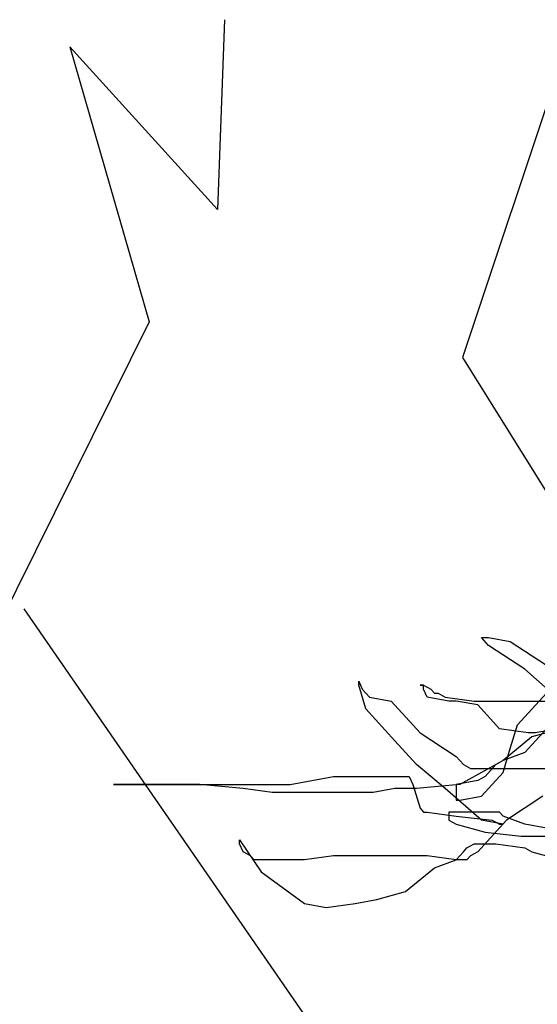
# Model space of a CAD drawing. Units: millimetres. Extents: x 180 to 203.2, y 209.1 to 225.3.
# Drawn here: x 190.4 to 190.5, y 224.3 to 224.5 of the extents above; entities that cross this region are included whole.
import ezdxf

# ---------------------------------------------------------------- set-up
doc = ezdxf.new("R2010")
doc.units = ezdxf.units.MM

# ---------------------------------------------------------------- blocks, each defined once
blk = doc.blocks.new('4')
at = {"linetype": 'Continuous'}
for p, q in [((190.47094, 224.4704), (190.46937, 224.42818)), ((190.54779, 224.46689), (190.52393, 224.39528)), ((190.43655, 224.46437), (190.45417, 224.40322)), ((190.46937, 224.42818), (190.43655, 224.46437)), ((190.45417, 224.40322), (190.40601, 224.3061)), ((190.52393, 224.39528), (190.55168, 224.35077)), ((190.42628, 224.33939), (190.50096, 224.23145)), ((190.52813, 224.33303), (190.52973, 224.33303)), ((190.52973, 224.33127), (190.52813, 224.33303)), ((190.52973, 224.33303), (190.53455, 224.33215)), ((190.53776, 224.32597), (190.52973, 224.33127)), ((190.53455, 224.33215), (190.54258, 224.32685)), ((190.54579, 224.31891), (190.53776, 224.32597)), ((190.50083, 224.32332), (190.50163, 224.32156)), ((190.50083, 224.32244), (190.50083, 224.32332)), ((190.50244, 224.31715), (190.50083, 224.32244)), ((190.51448, 224.32244), (190.51528, 224.32244)), ((190.51528, 224.32244), (190.51448, 224.32244)), ((190.51528, 224.32244), (190.51689, 224.32156)), ((190.51528, 224.32156), (190.51528, 224.32244)), ((190.50163, 224.32156), (190.50324, 224.31979)), ((190.51608, 224.31979), (190.51528, 224.32156)), ((190.51689, 224.32156), (190.51769, 224.32067)), ((190.51769, 224.32067), (190.51849, 224.32067)), ((190.51849, 224.32067), (190.5201, 224.31979)), ((190.53616, 224.31361), (190.54258, 224.32067)), ((190.50324, 224.31979), (190.50806, 224.31891)), ((190.50806, 224.31891), (190.51448, 224.31185)), ((190.5209, 224.31891), (190.51608, 224.31979)), ((190.5201, 224.31979), (190.52652, 224.31891)), ((190.52251, 224.31891), (190.5209, 224.31891)), ((190.52733, 224.31803), (190.52251, 224.31891)), ((190.52652, 224.31891), (190.55382, 224.31891)), ((190.53214, 224.31273), (190.52733, 224.31803)), ((190.50886, 224.31008), (190.50244, 224.31715)), ((190.53455, 224.30832), (190.53616, 224.31361)), ((190.51448, 224.31185), (190.52251, 224.30655)), ((190.53857, 224.31185), (190.53214, 224.31273)), ((190.54258, 224.31273), (190.53776, 224.30744)), ((190.54017, 224.31185), (190.53857, 224.31185)), ((190.54579, 224.31273), (190.53937, 224.31097)), ((190.54499, 224.31273), (190.54017, 224.31185)), ((190.51368, 224.30479), (190.50886, 224.31008)), ((190.53937, 224.31097), (190.53295, 224.30567)), ((190.53295, 224.30302), (190.53455, 224.30832)), ((190.53776, 224.30744), (190.53295, 224.30567)), ((190.5201, 224.29949), (190.51368, 224.30479)), ((190.52251, 224.30655), (190.52411, 224.30479)), ((190.53295, 224.30567), (190.52331, 224.30038)), ((190.52411, 224.30479), (190.52572, 224.30391)), ((190.53134, 224.30479), (190.52893, 224.30214)), ((190.53295, 224.30567), (190.53134, 224.30479)), ((190.52572, 224.30391), (190.55462, 224.30391)), ((190.52813, 224.29773), (190.53295, 224.30302)), ((190.48558, 224.30038), (190.49521, 224.30214)), ((190.49521, 224.30214), (190.51207, 224.30214)), ((190.51207, 224.30214), (190.51287, 224.30038)), ((190.52733, 224.30126), (190.52251, 224.30038)), ((190.52893, 224.30214), (190.52733, 224.30126)), ((190.44623, 224.30038), (190.48558, 224.30038)), ((190.4655, 224.30038), (190.44623, 224.30038)), ((190.47514, 224.29949), (190.4655, 224.30038)), ((190.48156, 224.29861), (190.47514, 224.29949)), ((190.50404, 224.29861), (190.48156, 224.29861)), ((190.50886, 224.29949), (190.50404, 224.29861)), ((190.51368, 224.29949), (190.50886, 224.29949)), ((190.51287, 224.30038), (190.51448, 224.29508)), ((190.52331, 224.30038), (190.51368, 224.29949)), ((190.52813, 224.29243), (190.5201, 224.29949)), ((190.52251, 224.30038), (190.52251, 224.29685)), ((190.52251, 224.29685), (190.52331, 224.29685)), ((190.52331, 224.29685), (190.52813, 224.29773)), ((190.54178, 224.29773), (190.53375, 224.29243)), ((190.51448, 224.29508), (190.51528, 224.2942)), ((190.51528, 224.2942), (190.51608, 224.2942)), ((190.51608, 224.2942), (190.52251, 224.29331)), ((190.5209, 224.2942), (190.5209, 224.29243)), ((190.53214, 224.2942), (190.5209, 224.2942)), ((190.53295, 224.29331), (190.53214, 224.2942)), ((190.5209, 224.29243), (190.52251, 224.29155)), ((190.52251, 224.29331), (190.53054, 224.29243)), ((190.53375, 224.29243), (190.52733, 224.28537)), ((190.53295, 224.29155), (190.52813, 224.29243)), ((190.53054, 224.29243), (190.53214, 224.29155)), ((190.53776, 224.29155), (190.53295, 224.29331)), ((190.52251, 224.29155), (190.52893, 224.28979)), ((190.52893, 224.28979), (190.53696, 224.2889)), ((190.53214, 224.29155), (190.53295, 224.29155)), ((190.54258, 224.29067), (190.53776, 224.29155)), ((190.47433, 224.28802), (190.47915, 224.28096)), ((190.47433, 224.28714), (190.47433, 224.28802)), ((190.53696, 224.2889), (190.54659, 224.2889)), ((190.47514, 224.28537), (190.47433, 224.28714)), ((190.47674, 224.28449), (190.47514, 224.28537)), ((190.52251, 224.28361), (190.52411, 224.28537)), ((190.52411, 224.28537), (190.52492, 224.28625)), ((190.52492, 224.28625), (190.52652, 224.28714)), ((190.52733, 224.28537), (190.52572, 224.28449)), ((190.52652, 224.28714), (190.53134, 224.28714)), ((190.53134, 224.28714), (190.53776, 224.28625)), ((190.53776, 224.28625), (190.53937, 224.28537)), ((190.53937, 224.28537), (190.54579, 224.28361)), ((190.47755, 224.28361), (190.47674, 224.28449)), ((190.48879, 224.28361), (190.47755, 224.28361)), ((190.49521, 224.28449), (190.48879, 224.28361)), ((190.51608, 224.28449), (190.49521, 224.28449)), ((190.52251, 224.28361), (190.51608, 224.28449)), ((190.51769, 224.28184), (190.52251, 224.28361)), ((190.52492, 224.28361), (190.52251, 224.28361)), ((190.52572, 224.28449), (190.52492, 224.28361)), ((190.47915, 224.28096), (190.48879, 224.2739)), ((190.51127, 224.27655), (190.51769, 224.28184)), ((190.50484, 224.27478), (190.51127, 224.27655)), ((190.50003, 224.2739), (190.50484, 224.27478)), ((190.48879, 224.2739), (190.4936, 224.27302)), ((190.4936, 224.27302), (190.50003, 224.2739))]:
    blk.add_line(p, q, dxfattribs=at)

msp = doc.modelspace()

# ---------------------------------------------------------------- block references
msp.add_blockref('4', (0, 0))

doc.saveas('drawing.dxf')
